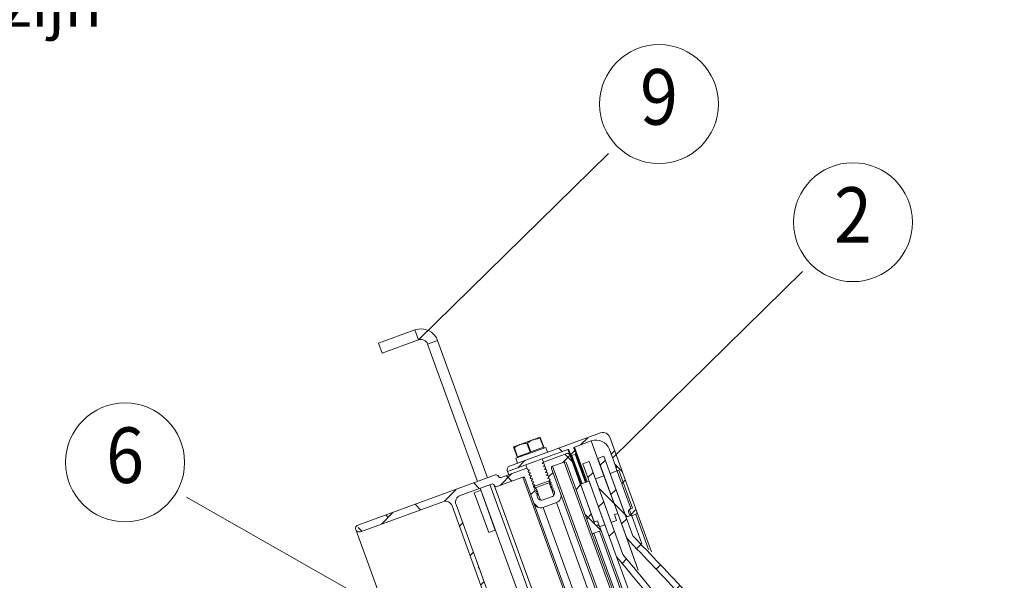
# Model space of a CAD drawing. Units: millimetres. Extents: x 0 to 4057, y 0 to 2790.
# Drawn here: x 3017 to 3460, y 2096 to 2348 of the extents above; entities that cross this region are included whole.
import ezdxf
from ezdxf.enums import TextEntityAlignment as Align

# ---------------------------------------------------------------- set-up
doc = ezdxf.new("R2010")
doc.units = ezdxf.units.MM
doc.layers.get('0').update_dxf_attribs({"linetype": 'CONTINUOUS', "lineweight": 5})
for name, color, linetype, lineweight in [('1-LIJN-10', 80, 'CONTINUOUS', 5), ('1-LIJN-18', 10, 'CONTINUOUS', 18), ("Storax block's", 7, 'CONTINUOUS', 20), ('Storax-maatvoering-', 74, 'CONTINUOUS', 5), ('Storax-maatvoering-Detail', 22, 'CONTINUOUS', 5)]:
    doc.layers.add(name, color=color, linetype=linetype, lineweight=lineweight)
doc.styles.add('DOCU', font='arial.ttf', dxfattribs={"width": 0.9})
doc.styles.add('ST-MV', font='tahoma.ttf', dxfattribs={"width": 0.8})
pattern_1 = [(45, (1069.359, 478.063), (-8.99432, 8.99432), []), (135, (1069.359, 478.063), (-26.98296, 8.99432), [31.79972, -19.07983])]
pattern_2 = [(135, (1069.359, 478.063), (-8.99432, -8.99432), [])]

# ---------------------------------------------------------------- blocks, each defined once
blk = doc.blocks.new('*U5')
at = {"layer": '1-LIJN-18'}
blk.add_circle((0, 0), 5.35, dxfattribs=at)
at = {"layer": 'Storax-maatvoering-'}
blk.add_line((-21.636, -21.218), (-4.534, -4.446), dxfattribs=at)
at = {"color": 2, "style": 'ST-MV', "width": 0.9}
blk.add_attdef('DET', text='', height=5, dxfattribs=at).set_placement((0, 0), align=Align.MIDDLE)
blk = doc.blocks.new('*U7')
at = {"layer": '1-LIJN-18'}
blk.add_circle((0, 0), 5.35, dxfattribs=at)
at = {"layer": 'Storax-maatvoering-'}
blk.add_line((29.868, -16.962), (5.522, -3.136), dxfattribs=at)
at = {"color": 2, "style": 'ST-MV', "width": 0.9}
blk.add_attdef('DET', text='', height=5, dxfattribs=at).set_placement((0, 0), align=Align.MIDDLE)

msp = doc.modelspace()

# ---------------------------------------------------------------- hatches: boundary and pattern name
at = {"layer": '1-LIJN-10', "linetype": 'Continuous'}
h = msp.add_hatch(dxfattribs=at)
h.set_pattern_fill('ANSI38', color=256, scale=101.759116, style=0)
h.set_pattern_definition(pattern_1)
edge = h.paths.add_edge_path(flags=0)
edge.add_arc((3276.63, 2152.45), 6.36, 20, 110, ccw=False)
edge.add_line((3282.6, 2154.63), (3285.46, 2146.79))
edge.add_line((3285.46, 2146.79), (3285.94, 2146.56))
edge.add_line((3285.94, 2146.56), (3285.72, 2146.07))
edge.add_line((3285.72, 2146.07), (3292.14, 2128.43))
edge.add_arc((3291.44, 2128.18), 0.738, -69.8806, 20, ccw=False)
edge.add_arc((3291.97, 2126.74), 0.789, 110.1194, 200)
edge.add_line((3291.23, 2126.47), (3291.67, 2125.25))
edge.add_arc((3292.41, 2125.52), 0.789, 200, 290)
edge.add_line((3292.68, 2124.78), (3294.5, 2125.44))
edge.add_arc((3294.23, 2126.18), 0.789, 290, 380)
edge.add_line((3294.97, 2126.45), (3282.73, 2160.09))
edge.add_arc((3279.74, 2159), 3.18, 20, 110)
edge.add_line((3278.65, 2161.99), (3237.58, 2147.04))
edge.add_arc((3238.13, 2145.54), 1.6, 110, 200)
edge.add_line((3236.63, 2144.99), (3236.73, 2144.7))
edge.add_line((3236.73, 2144.7), (3263.88, 2154.58))
edge.add_arc((3264.01, 2154.23), 0.382, 20, 110, ccw=False)
edge.add_line((3264.37, 2154.36), (3265.2, 2152.08))
edge.add_arc((3265.56, 2152.22), 0.382, 200, 290)
edge.add_line((3265.69, 2151.86), (3267.22, 2152.41))
edge.add_arc((3267.09, 2152.77), 0.382, 290, 380)
edge.add_line((3267.45, 2152.9), (3266.62, 2155.17))
edge.add_arc((3266.98, 2155.3), 0.382, 110, 200, ccw=False)
edge.add_line((3266.85, 2155.66), (3274.45, 2158.43))
h = msp.add_hatch(dxfattribs=at)
h.set_pattern_fill('ANSI38', color=256, scale=101.759116, style=0)
h.set_pattern_definition(pattern_1)
edge = h.paths.add_edge_path(flags=0)
edge.add_line((3254.91, 2143.56), (3254.34, 2142.88))
edge.add_line((3254.34, 2142.88), (3255.21, 2142.73))
edge.add_line((3255.21, 2142.73), (3255.4, 2142.22))
edge.add_line((3255.4, 2142.22), (3254.83, 2141.54))
edge.add_line((3254.83, 2141.54), (3255.7, 2141.39))
edge.add_line((3255.7, 2141.39), (3255.89, 2140.88))
edge.add_line((3255.89, 2140.88), (3255.31, 2140.2))
edge.add_line((3255.31, 2140.2), (3256.19, 2140.05))
edge.add_line((3256.19, 2140.05), (3256.37, 2139.55))
edge.add_line((3256.37, 2139.55), (3255.8, 2138.86))
edge.add_line((3255.8, 2138.86), (3256.68, 2138.71))
edge.add_line((3256.68, 2138.71), (3256.86, 2138.21))
edge.add_line((3256.86, 2138.21), (3256.29, 2137.53))
edge.add_line((3256.29, 2137.53), (3257.16, 2137.37))
edge.add_line((3257.16, 2137.37), (3257.35, 2136.87))
edge.add_line((3257.35, 2136.87), (3256.78, 2136.19))
edge.add_line((3256.78, 2136.19), (3257.65, 2136.03))
edge.add_line((3257.65, 2136.03), (3257.86, 2135.46))
edge.add_arc((3256.38, 2134.92), 1.58, -70, 20, ccw=False)
edge.add_line((3256.92, 2133.44), (3252.41, 2131.8))
edge.add_arc((3251.87, 2133.28), 1.58, 200, 290, ccw=False)
edge.add_line((3250.39, 2132.74), (3249.94, 2133.98))
edge.add_line((3249.94, 2133.98), (3250.51, 2134.66))
edge.add_line((3250.51, 2134.66), (3249.63, 2134.82))
edge.add_line((3249.63, 2134.82), (3249.45, 2135.32))
edge.add_line((3249.45, 2135.32), (3250.02, 2136))
edge.add_line((3250.02, 2136), (3249.15, 2136.16))
edge.add_line((3249.15, 2136.16), (3248.96, 2136.66))
edge.add_line((3248.96, 2136.66), (3249.53, 2137.34))
edge.add_line((3249.53, 2137.34), (3248.66, 2137.5))
edge.add_line((3248.66, 2137.5), (3248.47, 2138))
edge.add_line((3248.47, 2138), (3249.05, 2138.68))
edge.add_line((3249.05, 2138.68), (3248.17, 2138.83))
edge.add_line((3248.17, 2138.83), (3247.99, 2139.34))
edge.add_line((3247.99, 2139.34), (3248.56, 2140.02))
edge.add_line((3248.56, 2140.02), (3247.68, 2140.17))
edge.add_line((3247.68, 2140.17), (3247.5, 2140.68))
edge.add_line((3247.5, 2140.68), (3248.07, 2141.36))
edge.add_line((3248.07, 2141.36), (3247.2, 2141.51))
edge.add_line((3247.2, 2141.51), (3247.01, 2142.02))
edge.add_line((3247.01, 2142.02), (3247.58, 2142.7))
edge.add_line((3247.58, 2142.7), (3246.71, 2142.85))
edge.add_line((3246.71, 2142.85), (3246.53, 2143.35))
edge.add_line((3246.53, 2143.35), (3247.1, 2144.04))
edge.add_line((3247.1, 2144.04), (3246.22, 2144.19))
edge.add_line((3246.22, 2144.19), (3246.04, 2144.69))
edge.add_line((3246.04, 2144.69), (3246.61, 2145.37))
edge.add_line((3246.61, 2145.37), (3245.73, 2145.53))
edge.add_line((3245.73, 2145.53), (3245.49, 2146.2))
edge.add_line((3245.49, 2146.2), (3233.86, 2141.96))
edge.add_arc((3233.52, 2142.87), 0.967, 200, 290, ccw=False)
edge.add_arc((3231.72, 2142.19), 0.967, 21.508, 110)
edge.add_line((3231.39, 2143.09), (3169.43, 2120.55))
edge.add_arc((3169.98, 2119.05), 1.59, 110, 290)
edge.add_line((3170.52, 2117.56), (3207.71, 2131.09))
edge.add_arc((3208.79, 2128.1), 3.18, 20, 110, ccw=False)
edge.add_line((3211.78, 2129.19), (3228.64, 2082.87))
edge.add_arc((3225.65, 2081.79), 3.18, -58.538, 20, ccw=False)
edge.add_arc((3227.72, 2078.4), 0.789, 121.462, 200)
edge.add_line((3226.98, 2078.13), (3227.56, 2076.55))
edge.add_arc((3228.3, 2076.82), 0.789, 200, 290)
edge.add_line((3228.57, 2076.08), (3241.93, 2080.94))
edge.add_arc((3241.66, 2081.68), 0.789, 290, 380)
edge.add_line((3242.4, 2081.95), (3241.86, 2083.46))
edge.add_arc((3241.11, 2083.19), 0.789, 20, 110)
edge.add_line((3240.84, 2083.93), (3234.51, 2081.63))
edge.add_arc((3233.42, 2084.61), 3.18, 200, 290, ccw=False)
edge.add_line((3230.43, 2083.53), (3213.58, 2129.84))
edge.add_arc((3216.56, 2130.93), 3.18, 110, 200, ccw=False)
edge.add_line((3215.48, 2133.92), (3229.49, 2139.02))
edge.add_arc((3229.82, 2138.11), 0.967, 21.5074, 110, ccw=False)
edge.add_arc((3231.62, 2138.8), 0.967, 200.0005, 290)
edge.add_line((3231.95, 2137.89), (3243.57, 2142.11))
edge.add_arc((3243.84, 2141.37), 0.789, 20, 110, ccw=False)
edge.add_line((3244.58, 2141.64), (3248.66, 2130.43))
edge.add_arc((3251.65, 2131.52), 3.18, 200, 290)
edge.add_line((3252.73, 2128.53), (3258.77, 2130.73))
edge.add_arc((3257.68, 2133.71), 3.18, 290, 380)
edge.add_line((3260.67, 2134.8), (3256.59, 2146.01))
edge.add_arc((3257.33, 2146.28), 0.789, 110, 200, ccw=False)
edge.add_line((3257.06, 2147.02), (3262.27, 2148.92))
edge.add_arc((3262.54, 2148.18), 0.789, 20, 110, ccw=False)
edge.add_line((3263.28, 2148.45), (3274.6, 2117.35))
edge.add_arc((3275.34, 2117.62), 0.789, 200, 290)
edge.add_line((3275.61, 2116.88), (3278.14, 2117.8))
edge.add_arc((3277.87, 2118.54), 0.789, 290, 380)
edge.add_line((3278.61, 2118.81), (3278.17, 2120.03))
edge.add_arc((3277.43, 2119.76), 0.789, 20, 110)
edge.add_line((3277.16, 2120.5), (3277.14, 2120.49))
edge.add_arc((3276.87, 2121.23), 0.789, 200, 290, ccw=False)
edge.add_line((3276.12, 2120.96), (3269.68, 2138.68))
edge.add_line((3269.68, 2138.68), (3269.35, 2138.83))
edge.add_line((3269.35, 2138.83), (3269.5, 2139.15))
edge.add_line((3269.5, 2139.15), (3264.76, 2152.18))
edge.add_arc((3263.85, 2151.85), 0.967, 20, 110)
edge.add_line((3263.52, 2152.76), (3252.96, 2148.92))
edge.add_line((3252.96, 2148.92), (3252.39, 2148.24))
edge.add_line((3252.39, 2148.24), (3253.27, 2148.08))
edge.add_line((3253.27, 2148.08), (3253.45, 2147.58))
edge.add_line((3253.45, 2147.58), (3252.88, 2146.9))
edge.add_line((3252.88, 2146.9), (3253.75, 2146.74))
edge.add_line((3253.75, 2146.74), (3253.94, 2146.24))
edge.add_line((3253.94, 2146.24), (3253.36, 2145.56))
edge.add_line((3253.36, 2145.56), (3254.24, 2145.4))
edge.add_line((3254.24, 2145.4), (3254.42, 2144.9))
edge.add_line((3254.42, 2144.9), (3253.85, 2144.22))
edge.add_line((3253.85, 2144.22), (3254.73, 2144.07))
edge.add_line((3254.73, 2144.07), (3254.91, 2143.56))
h = msp.add_hatch(dxfattribs=at)
h.set_pattern_fill('ANSI34', color=256, scale=101.759116, style=0)
h.set_pattern_definition([(45, (1069.36, 478.06), (-53.966, 53.966), []), (45, (1087.35, 478.06), (-53.966, 53.966), []), (45, (1105.336, 478.06), (-53.966, 53.966), []), (45, (1123.324, 478.06), (-53.966, 53.966), [])])
edge = h.paths.add_edge_path(flags=0)
edge.add_line((3640.53, 1140.59), (3625.3, 1182.42))
edge.add_spline(control_points=[(3625.3, 1182.42), (3626.72, 1532.06), (3514.52, 1840.34), (3288.69, 2107.27)], knot_values=[0, 0, 0, 0, 1, 1, 1, 1], weights=[1, 1, 1, 1], degree=3, periodic=0)
edge.add_line((3288.69, 2107.27), (3273.46, 2149.1))
edge.add_line((3273.46, 2149.1), (3270.64, 2148.08))
edge.add_line((3270.64, 2148.08), (3285.87, 2106.24))
edge.add_spline(control_points=[(3285.87, 2106.24), (3511.7, 1839.31), (3623.9, 1531.03), (3622.48, 1181.39)], knot_values=[0, 0, 0, 0, 1, 1, 1, 1], weights=[1, 1, 1, 1], degree=3, periodic=0)
edge.add_line((3622.48, 1181.39), (3637.71, 1139.56))
edge.add_line((3637.71, 1139.56), (3640.53, 1140.59))
h = msp.add_hatch(dxfattribs=at)
h.set_pattern_fill('ANSI37', color=256, scale=101.759116, style=0)
h.set_pattern_definition([(45, (1069.359, 478.063), (-8.99432, 8.99432), []), (135, (1069.359, 478.063), (-8.99432, -8.99432), [])])
edge = h.paths.add_edge_path(flags=0)
edge.add_line((3647.22, 1143.02), (3634.17, 1178.88))
edge.add_spline(control_points=[(3634.17, 1178.88), (3660.23, 1542), (3546.58, 1854.27), (3293.2, 2115.68)], knot_values=[0, 0, 0, 0, 1, 1, 1, 1], weights=[1, 1, 1, 1], degree=3, periodic=0)
edge.add_line((3293.2, 2115.68), (3280.15, 2151.54))
edge.add_line((3280.15, 2151.54), (3277.33, 2150.51))
edge.add_line((3277.33, 2150.51), (3290.38, 2114.65))
edge.add_spline(control_points=[(3290.38, 2114.65), (3543.76, 1853.24), (3657.41, 1540.97), (3631.35, 1177.85)], knot_values=[0, 0, 0, 0, 1, 1, 1, 1], weights=[1, 1, 1, 1], degree=3, periodic=0)
edge.add_line((3631.35, 1177.85), (3644.4, 1141.99))
edge.add_line((3644.4, 1141.99), (3647.22, 1143.02))
h = msp.add_hatch(dxfattribs=at)
h.set_pattern_fill('ANSI31', color=256, scale=101.759116, angle=90, style=0)
h.set_pattern_definition(pattern_2)
h.paths.add_polyline_path([(3292.54, 2125), (3291.55, 2127.7), (3293.02, 2128.23), (3286.85, 2145.2), (3282.97, 2143.79), (3290.13, 2124.12)], flags=0)
h = msp.add_hatch(dxfattribs=at)
h.set_pattern_fill('ANSI31', color=256, scale=101.759116, angle=90, style=0)
h.set_pattern_definition(pattern_2)
h.paths.add_polyline_path([(3283.44, 2121.69), (3285.84, 2122.56), (3284.86, 2125.26), (3286.33, 2125.8), (3280.15, 2142.76), (3276.28, 2141.35)], flags=0)

# ---------------------------------------------------------------- linework, layer by layer
for p, q in [((3178.66, 2202.34), (3195.1, 2208.32)), ((3196.73, 2203.84), (3195.1, 2208.32)), ((3180.29, 2197.85), (3178.66, 2202.34)), ((3180.29, 2197.85), (3196.73, 2203.84)), ((3205.29, 2203.57), (3200.8, 2201.94)), ((3205.29, 2203.57), (3227.78, 2141.78)), ((3200.8, 2201.94), (3223.29, 2140.15)), ((3237.58, 2147.04), (3278.65, 2161.99)), ((3242.47, 2156.84), (3248.44, 2159.01)), ((3248.44, 2159.01), (3251.43, 2160.1)), ((3251.42, 2159.56), (3248.44, 2159.01)), ((3252.87, 2155.55), (3251.42, 2159.56)), ((3253.06, 2155.62), (3251.6, 2159.63)), ((3274.45, 2158.43), (3266.85, 2155.66)), ((3280.15, 2142.76), (3274.45, 2158.43)), ((3282.73, 2160.09), (3294.97, 2126.45)), ((3263.88, 2154.58), (3236.73, 2144.7)), ((3239.48, 2155.75), (3242.47, 2156.84)), ((3239.65, 2155.28), (3239.48, 2155.75)), ((3241.11, 2151.27), (3239.65, 2155.28)), ((3241.11, 2151.27), (3239.65, 2155.27)), ((3241.3, 2151.33), (3239.84, 2155.34)), ((3253.94, 2155.51), (3240.5, 2150.62)), ((3245.44, 2157.38), (3242.47, 2156.84)), ((3246.9, 2153.37), (3245.44, 2157.38)), ((3247.27, 2153.51), (3245.81, 2157.52)), ((3246.9, 2153.37), (3247.27, 2153.51)), ((3247.27, 2153.51), (3250.07, 2154.53)), ((3250.07, 2154.53), (3252.87, 2155.55)), ((3252.87, 2155.55), (3253.06, 2155.62)), ((3253.2, 2155.24), (3253.06, 2155.62)), ((3254.75, 2153.29), (3253.94, 2155.51)), ((3264.73, 2152.26), (3263.88, 2154.58)), ((3265.2, 2152.08), (3264.37, 2154.36)), ((3266.62, 2155.17), (3267.45, 2152.9)), ((3266.85, 2155.66), (3272.55, 2139.99)), ((3285.46, 2146.79), (3282.6, 2154.63)), ((3240.5, 2150.62), (3241.31, 2148.4)), ((3241.11, 2151.27), (3241.3, 2151.33)), ((3241.11, 2151.27), (3241.24, 2150.89)), ((3241.11, 2151.27), (3241.11, 2151.27)), ((3241.11, 2151.27), (3241.11, 2151.27)), ((3241.3, 2151.33), (3244.1, 2152.35)), ((3244.1, 2152.35), (3246.9, 2153.37)), ((3252.96, 2148.91), (3252.41, 2150.41)), ((3252.96, 2148.92), (3263.52, 2152.76)), ((3264.76, 2152.18), (3269.5, 2139.15)), ((3269.95, 2139.04), (3265.2, 2152.08)), ((3267.22, 2152.41), (3265.69, 2151.86)), ((3265.69, 2151.86), (3270.3, 2139.17)), ((3271.83, 2139.73), (3267.22, 2152.41)), ((3267.45, 2152.9), (3272.19, 2139.86)), ((3270.64, 2148.08), (3273.46, 2149.1)), ((3273.46, 2149.1), (3288.69, 2107.27)), ((3277.33, 2150.51), (3280.15, 2151.54)), ((3277.33, 2150.51), (3290.38, 2114.65)), ((3280.15, 2151.54), (3293.2, 2115.68)), ((3233.86, 2141.96), (3245.49, 2146.2)), ((3236.73, 2144.7), (3236.63, 2144.99)), ((3236.73, 2144.7), (3237.27, 2143.21)), ((3244.95, 2147.69), (3245.74, 2145.53)), ((3245.49, 2146.2), (3245.73, 2145.53)), ((3246.61, 2145.37), (3245.73, 2145.53)), ((3246.04, 2144.69), (3246.61, 2145.37)), ((3246.04, 2144.7), (3246.23, 2144.19)), ((3246.04, 2144.69), (3246.22, 2144.19)), ((3252.96, 2148.92), (3252.39, 2148.24)), ((3252.39, 2148.24), (3253.27, 2148.08)), ((3253.45, 2147.58), (3252.88, 2146.9)), ((3252.88, 2146.9), (3253.75, 2146.74)), ((3253.44, 2147.57), (3253.26, 2148.08)), ((3253.45, 2147.58), (3253.27, 2148.08)), ((3253.94, 2146.24), (3253.36, 2145.56)), ((3253.36, 2145.56), (3254.24, 2145.4)), ((3253.93, 2146.23), (3253.75, 2146.74)), ((3253.94, 2146.24), (3253.75, 2146.74)), ((3254.42, 2144.9), (3253.85, 2144.22)), ((3254.42, 2144.89), (3254.23, 2145.41)), ((3254.42, 2144.9), (3254.24, 2145.4)), ((3256.59, 2146.01), (3260.67, 2134.8)), ((3262.27, 2148.92), (3257.06, 2147.02)), ((3257.06, 2147.02), (3626.63, 1131.64)), ((3631.84, 1133.53), (3262.27, 2148.92)), ((3274.6, 2117.35), (3263.28, 2148.45)), ((3270.64, 2148.08), (3285.87, 2106.24)), ((3286.85, 2145.2), (3282.97, 2143.79)), ((3285.94, 2146.56), (3285.46, 2146.79)), ((3285.72, 2146.07), (3285.46, 2146.79)), ((3285.72, 2146.07), (3285.94, 2146.56)), ((3292.14, 2128.43), (3285.72, 2146.07)), ((3286.85, 2145.2), (3293.02, 2128.23)), ((3169.43, 2120.55), (3231.39, 2143.09)), ((3243.57, 2142.11), (3231.95, 2137.89)), ((3613.14, 1126.72), (3243.57, 2142.11)), ((3248.66, 2130.43), (3244.58, 2141.64)), ((3247.1, 2144.04), (3246.22, 2144.19)), ((3246.53, 2143.35), (3247.1, 2144.04)), ((3246.53, 2143.36), (3246.72, 2142.85)), ((3246.53, 2143.35), (3246.71, 2142.85)), ((3247.58, 2142.7), (3246.71, 2142.85)), ((3247.01, 2142.02), (3247.58, 2142.7)), ((3247.01, 2142.02), (3247.2, 2141.51)), ((3247.02, 2142.02), (3247.2, 2141.51)), ((3248.07, 2141.36), (3247.2, 2141.51)), ((3247.5, 2140.68), (3248.07, 2141.36)), ((3247.5, 2140.68), (3247.68, 2140.17)), ((3247.51, 2140.68), (3247.69, 2140.17)), ((3248.56, 2140.02), (3247.68, 2140.17)), ((3252.24, 2139.27), (3255.53, 2140.46)), ((3253.85, 2144.22), (3254.73, 2144.07)), ((3254.91, 2143.56), (3254.34, 2142.88)), ((3254.34, 2142.88), (3255.21, 2142.73)), ((3254.91, 2143.56), (3254.72, 2144.07)), ((3254.91, 2143.56), (3254.73, 2144.07)), ((3255.4, 2142.22), (3254.83, 2141.54)), ((3254.83, 2141.54), (3255.7, 2141.39)), ((3255.39, 2142.22), (3255.21, 2142.73)), ((3255.4, 2142.22), (3255.21, 2142.73)), ((3255.89, 2140.88), (3255.31, 2140.2)), ((3255.31, 2140.2), (3256.19, 2140.05)), ((3255.88, 2140.88), (3255.69, 2141.39)), ((3255.89, 2140.88), (3255.7, 2141.39)), ((3273.46, 2140.32), (3269.59, 2138.91)), ((3273.46, 2140.32), (3280.62, 2120.66)), ((3276.28, 2141.35), (3280.15, 2142.76)), ((3283.44, 2121.69), (3276.28, 2141.35)), ((3280.15, 2142.76), (3286.33, 2125.8)), ((3290.13, 2124.12), (3282.97, 2143.79)), ((3229.49, 2139.02), (3215.48, 2133.92)), ((3224.73, 2136.2), (3221.74, 2135.11)), ((3224.38, 2137.16), (3242.67, 2086.9)), ((3231.26, 2118.27), (3224.73, 2136.2)), ((3228.86, 2138.79), (3247.16, 2088.53)), ((3230.72, 2138.46), (3248.69, 2089.09)), ((3247.99, 2139.34), (3248.56, 2140.02)), ((3247.99, 2139.34), (3248.18, 2138.83)), ((3247.99, 2139.34), (3248.17, 2138.83)), ((3249.05, 2138.68), (3248.17, 2138.83)), ((3248.47, 2138), (3249.05, 2138.68)), ((3248.47, 2138), (3248.66, 2137.5)), ((3248.48, 2138.01), (3248.51, 2137.91)), ((3248.51, 2137.91), (3252.24, 2139.27)), ((3248.51, 2137.91), (3249.1, 2137.42)), ((3249.53, 2137.34), (3248.66, 2137.5)), ((3248.96, 2136.66), (3249.53, 2137.34)), ((3248.96, 2136.66), (3249.15, 2136.16)), ((3250.02, 2136), (3249.15, 2136.16)), ((3249.4, 2137.36), (3252.52, 2138.5)), ((3249.45, 2135.32), (3250.02, 2136)), ((3249.53, 2137.34), (3249.51, 2137.4)), ((3250.02, 2136), (3249.53, 2137.34)), ((3250.51, 2134.66), (3250.02, 2136)), ((3252.52, 2138.5), (3255.81, 2139.7)), ((3255.8, 2138.86), (3255.54, 2139.6)), ((3256.37, 2139.55), (3255.8, 2138.86)), ((3255.8, 2138.86), (3256.68, 2138.71)), ((3256.29, 2137.53), (3255.8, 2138.86)), ((3255.81, 2139.7), (3255.88, 2140.1)), ((3256.37, 2139.55), (3256.19, 2140.05)), ((3256.86, 2138.21), (3256.29, 2137.53)), ((3256.29, 2137.53), (3257.16, 2137.37)), ((3256.78, 2136.19), (3256.29, 2137.53)), ((3256.86, 2138.21), (3256.68, 2138.71)), ((3257.35, 2136.87), (3256.78, 2136.19)), ((3256.78, 2136.19), (3257.65, 2136.03)), ((3257.6, 2133.92), (3256.78, 2136.19)), ((3257.35, 2136.87), (3257.16, 2137.37)), ((3257.86, 2135.46), (3257.65, 2136.03)), ((3269.5, 2139.15), (3269.35, 2138.83)), ((3269.35, 2138.83), (3269.68, 2138.68)), ((3269.59, 2138.91), (3269.5, 2139.15)), ((3275.76, 2121.95), (3269.59, 2138.91)), ((3269.68, 2138.68), (3276.12, 2120.96)), ((3228.27, 2117.18), (3221.74, 2135.11)), ((3249.45, 2135.32), (3249.63, 2134.82)), ((3250.51, 2134.66), (3249.63, 2134.82)), ((3249.94, 2133.98), (3250.51, 2134.66)), ((3249.94, 2133.98), (3250.39, 2132.74)), ((3251.58, 2131.73), (3250.51, 2134.66)), ((3252.41, 2131.8), (3256.92, 2133.44)), ((3260.67, 2134.8), (3621.54, 1143.32)), ((3207.71, 2131.09), (3170.52, 2117.56)), ((3228.64, 2082.87), (3211.78, 2129.19)), ((3213.58, 2129.84), (3230.43, 2083.53)), ((3609.53, 1138.95), (3248.66, 2130.43)), ((3258.77, 2130.73), (3252.73, 2128.53)), ((3252.73, 2128.53), (3611.43, 1143.02)), ((3617.47, 1145.22), (3258.77, 2130.73)), ((3291.55, 2127.7), (3293.02, 2128.23)), ((3291.55, 2127.7), (3292.54, 2125)), ((3275.76, 2121.95), (3277.23, 2122.49)), ((3278.21, 2119.79), (3277.23, 2122.49)), ((3285.84, 2122.56), (3283.44, 2121.69)), ((3286.33, 2125.8), (3284.86, 2125.26)), ((3284.86, 2125.26), (3285.84, 2122.56)), ((3290.41, 2114.57), (3286.33, 2125.8)), ((3290.13, 2124.12), (3292.54, 2125)), ((3291.67, 2125.25), (3291.23, 2126.47)), ((3294.5, 2125.44), (3292.68, 2124.78)), ((3292.68, 2124.78), (3297.27, 2112.18)), ((3300.27, 2109.6), (3294.5, 2125.44)), ((3294.97, 2126.45), (3301.49, 2108.53)), ((3168.48, 2118.51), (3207.93, 2010.12)), ((3228.27, 2117.18), (3231.26, 2118.27)), ((3277.14, 2120.49), (3277.16, 2120.5)), ((3278.17, 2120.03), (3278.61, 2118.81)), ((3278.21, 2119.79), (3280.62, 2120.66)), ((3278.61, 2118.81), (3625.01, 1167.1)), ((3620.99, 1165.64), (3274.6, 2117.35)), ((3278.14, 2117.8), (3275.61, 2116.88)), ((3275.61, 2116.88), (3621.46, 1166.65)), ((3623.99, 1167.58), (3278.14, 2117.8)), ((3295.6, 2100.32), (3290.38, 2114.65)), ((3295.6, 2100.32), (3290.43, 2114.53)), ((3622.48, 1181.39), (3285.87, 2106.24))]:
    msp.add_line(p, q, dxfattribs=at)
for centre, radius, start, end in [((3197.82, 2200.85), 7.95, 20, 110), ((3197.82, 2200.85), 3.18, 20, 110), ((3276.63, 2152.45), 6.36, 20, 110), ((3279.74, 2159), 3.18, 20, 110), ((3264.01, 2154.23), 0.382, 20, 110), ((3266.98, 2155.3), 0.382, 110, 200), ((3263.85, 2151.85), 0.967, 20, 110), ((3265.56, 2152.22), 0.382, 200, 290), ((3267.09, 2152.77), 0.382, 290, 20), ((3238.13, 2145.54), 1.6, 110, 200), ((3257.33, 2146.28), 0.789, 110, 200), ((3262.54, 2148.18), 0.789, 20, 110), ((3231.72, 2142.19), 0.967, 21.508, 110), ((3233.52, 2142.87), 0.967, 200, 290), ((3243.84, 2141.37), 0.789, 20, 110), ((3229.82, 2138.11), 0.967, 21.5074, 110), ((3231.62, 2138.8), 0.967, 200.0005, 290), ((3208.79, 2128.1), 3.18, 20, 110), ((3216.56, 2130.93), 3.18, 110, 200), ((3251.87, 2133.28), 1.58, 200, 290), ((3256.38, 2134.92), 1.58, 290, 20), ((3257.68, 2133.71), 3.18, 290, 20), ((3251.65, 2131.52), 3.18, 200, 290), ((3291.97, 2126.74), 0.789, 110.1194, 200), ((3291.44, 2128.18), 0.738, 290.1194, 20), ((3292.41, 2125.52), 0.789, 200, 290), ((3294.23, 2126.18), 0.789, 290, 20), ((3169.98, 2119.05), 1.59, 110, 290), ((3276.87, 2121.23), 0.789, 200, 290), ((3277.43, 2119.76), 0.789, 20, 110), ((3277.87, 2118.54), 0.789, 290, 20), ((3275.34, 2117.62), 0.789, 200, 290)]:
    msp.add_arc(centre, radius, start, end, dxfattribs=at)
for points, knots in [([(3248.44, 2159.01), (3248.32, 2158.97), (3247.38, 2158.61), (3246.54, 2158.03), (3245.81, 2157.52)], [0, 0, 0, 0, 0.126552, 1, 1, 1, 1]), ([(3251.6, 2159.63), (3251.6, 2159.62), (3251.6, 2159.6), (3251.55, 2159.57), (3251.48, 2159.56), (3251.43, 2159.56), (3251.42, 2159.56)], [0, 0, 0, 0, 0.289123, 0.57929, 0.859771, 1, 1, 1, 1]), ([(3251.43, 2160.1), (3251.43, 2160.1), (3251.43, 2160.09), (3251.52, 2159.84), (3251.6, 2159.63)], [0, 0, 0, 0, 0.107938, 1, 1, 1, 1]), ([(3239.48, 2155.75), (3239.48, 2155.75), (3239.48, 2155.73), (3239.57, 2155.49), (3239.65, 2155.27)], [0, 0, 0, 0, 0.126559, 1, 1, 1, 1]), ([(3239.84, 2155.34), (3239.81, 2155.32), (3239.75, 2155.28), (3239.69, 2155.26), (3239.66, 2155.26), (3239.65, 2155.27), (3239.65, 2155.28)], [0, 0, 0, 0, 0.289052, 0.579223, 0.859706, 1, 1, 1, 1]), ([(3242.47, 2156.84), (3242.35, 2156.79), (3241.41, 2156.43), (3240.57, 2155.85), (3239.84, 2155.34)], [0, 0, 0, 0, 0.126552, 1, 1, 1, 1]), ([(3245.81, 2157.52), (3245.78, 2157.5), (3245.72, 2157.46), (3245.61, 2157.41), (3245.51, 2157.39), (3245.46, 2157.38), (3245.44, 2157.38)], [0, 0, 0, 0, 0.289052, 0.579223, 0.859706, 1, 1, 1, 1]), ([(3631.35, 1177.85), (3632.17, 1190.59), (3633.8, 1216.06), (3634.95, 1254.35), (3635.1, 1292.66), (3634.13, 1330.94), (3632.01, 1369.47), (3628.67, 1408.21), (3624.04, 1447.14), (3618.15, 1485.9), (3610.98, 1524.43), (3602.81, 1561.29), (3593.78, 1596.48), (3584.06, 1630.01), (3573.31, 1663.22), (3561.52, 1696.07), (3548.71, 1728.54), (3534.88, 1760.6), (3520.07, 1792.21), (3503.96, 1824.02), (3486.48, 1855.97), (3467.6, 1888), (3447.73, 1919.43), (3427.21, 1949.77), (3406.12, 1979.05), (3384.55, 2007.3), (3362.16, 2035.01), (3338.98, 2062.15), (3315.1, 2088.79), (3298.62, 2106.03), (3290.38, 2114.65)], [0, 0, 0, 0, 0.037193, 0.074409, 0.11163, 0.148841, 0.186029, 0.224083, 0.262168, 0.300261, 0.338341, 0.376391, 0.410294, 0.444213, 0.478133, 0.512035, 0.545938, 0.579857, 0.613777, 0.64768, 0.683787, 0.719912, 0.756038, 0.792147, 0.826673, 0.861206, 0.895733, 0.930486, 0.965246, 1, 1, 1, 1]), ([(3634.17, 1178.88), (3634.99, 1191.61), (3636.62, 1217.09), (3637.77, 1255.38), (3637.92, 1293.68), (3636.95, 1331.97), (3634.83, 1370.5), (3631.49, 1409.24), (3626.87, 1448.16), (3620.97, 1486.92), (3613.8, 1525.45), (3605.63, 1562.32), (3596.6, 1597.5), (3586.88, 1631.03), (3576.13, 1664.25), (3564.35, 1697.1), (3551.53, 1729.57), (3537.7, 1761.62), (3522.89, 1793.24), (3506.78, 1825.05), (3489.3, 1857), (3470.42, 1889.03), (3450.55, 1920.46), (3430.03, 1950.8), (3408.94, 1980.08), (3387.37, 2008.32), (3364.98, 2036.03), (3341.8, 2063.18), (3317.92, 2089.82), (3301.44, 2107.06), (3293.2, 2115.68)], [0, 0, 0, 0, 0.037193, 0.074409, 0.11163, 0.148841, 0.186029, 0.224083, 0.262168, 0.300261, 0.338341, 0.376391, 0.410294, 0.444213, 0.478133, 0.512035, 0.545938, 0.579857, 0.613777, 0.64768, 0.683787, 0.719912, 0.756038, 0.792147, 0.826673, 0.861206, 0.895733, 0.930486, 0.965246, 1, 1, 1, 1]), ([(3622.48, 1181.39), (3622.45, 1193.99), (3622.38, 1219.19), (3621.13, 1256.98), (3619.03, 1294.73), (3615.95, 1332.41), (3611.91, 1370), (3606.89, 1407.48), (3600.88, 1444.82), (3593.75, 1482.52), (3585.45, 1520.56), (3575.92, 1558.89), (3565.27, 1596.93), (3553.49, 1634.69), (3540.58, 1672.13), (3526.54, 1709.23), (3511.41, 1745.9), (3495.21, 1782.09), (3477.95, 1817.8), (3459.65, 1852.98), (3440.35, 1887.63), (3419.7, 1922.36), (3397.65, 1957.11), (3374.18, 1991.82), (3349.75, 2025.87), (3326.7, 2056.15), (3305.37, 2082.93), (3292.37, 2098.47), (3285.87, 2106.24)], [0, 0, 0, 0, 0.037568, 0.075148, 0.112727, 0.150294, 0.187872, 0.225463, 0.263053, 0.30063, 0.339877, 0.379141, 0.418405, 0.457652, 0.497064, 0.536493, 0.575922, 0.615334, 0.654742, 0.694166, 0.73359, 0.772999, 0.814634, 0.856286, 0.897939, 0.939576, 0.969782, 1, 1, 1, 1]), ([(3625.3, 1182.42), (3625.27, 1195.02), (3625.2, 1220.22), (3623.96, 1258.01), (3621.85, 1295.75), (3618.77, 1333.43), (3614.74, 1371.03), (3609.71, 1408.51), (3603.7, 1445.84), (3596.58, 1483.55), (3588.27, 1521.59), (3578.74, 1559.92), (3568.09, 1597.96), (3556.32, 1635.71), (3543.4, 1673.16), (3529.36, 1710.25), (3514.23, 1746.92), (3498.03, 1783.12), (3480.77, 1818.82), (3462.47, 1854.01), (3443.17, 1888.66), (3422.52, 1923.39), (3400.47, 1958.13), (3377.01, 1992.85), (3352.57, 2026.89), (3329.52, 2057.18), (3308.19, 2083.96), (3295.19, 2099.5), (3288.69, 2107.27)], [0, 0, 0, 0, 0.037568, 0.075148, 0.112727, 0.150294, 0.187872, 0.225463, 0.263053, 0.30063, 0.339877, 0.379141, 0.418405, 0.457652, 0.497064, 0.536493, 0.575922, 0.615334, 0.654742, 0.694166, 0.73359, 0.772999, 0.814634, 0.856286, 0.897939, 0.939576, 0.969782, 1, 1, 1, 1])]:
    msp.add_open_spline(points, degree=3, knots=knots, dxfattribs=at)

# ---------------------------------------------------------------- block references
at = {"layer": "Storax block's", "xscale": 5, "yscale": 5, "zscale": 5}
for name, p, values in [('*U5', (3304.91, 2309.93), {'DET': '9'}), ('*U5', (3392.21, 2256.8), {'DET': '2'}), ('*U7', (3064.66, 2148.76), {'DET': '6'})]:
    msp.add_blockref(name, p, dxfattribs=at).add_auto_attribs(values)

# ---------------------------------------------------------------- texts
at = {"layer": 'Storax-maatvoering-Detail', "color": 1, "insert": (2028.5, 2498.05), "char_height": 20, "width": 1095.9104, "attachment_point": 1, "style": 'DOCU'}
msp.add_mtext('Type GS-50TB  (915 x 760 mm  /  openingshoek 70º)\\P\\PSpecificatie :\\P\\P1)^IThermisch onderbroken opstand met geïntegreerde waterslag (hoeken zijn volledig gelast)\\P2)^IDekselkader van geëxtrudeerde aluminium profielen\\P3)^IDubbelwandige, heldere, polycarbonaat koepel, rondom afgedicht\\P4)^I75 mm PIR isolatie tegen de opstand  RC=3,59 m² K/W\\P5)^ICondensafvoer naar buiten\\P6)^IEPDM afdichtingsrubber rondom \\P7)^IRVS 316 penscharnieren\\P8)^IBilclip® waterslag\\P9)^IDagschoot met hendels aan binnen- en buitenzijde met borgingsbeugel t.b.v. hangslot\\P10)^ISlotplaat met borgingsbeugel t.b.v. hangslot\\P11)^IVeerbalanssysteem \\P12)^IOpenstandvergrendeling met rode handgreep\\P13)^IGeleiderail\\P', dxfattribs=at)

doc.saveas('drawing.dxf')
